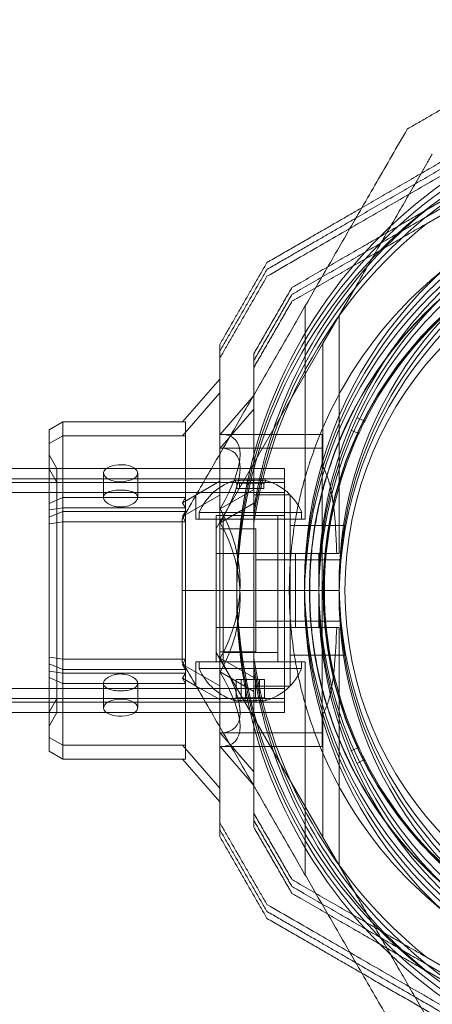
# Model space of a CAD drawing. Units: millimetres. Extents: x 3970 to 12634, y 693 to 10348.
# Drawn here: x 7355 to 7415, y 3797 to 3942 of the extents above; entities that cross this region are included whole.
import ezdxf

# ---------------------------------------------------------------- set-up
doc = ezdxf.new("R2010")
doc.units = ezdxf.units.MM
doc.layers.add('Dimensions', color=7, linetype='Continuous')
doc.styles.get("Standard").update_dxf_attribs({"font": 'arial.ttf'})
doc.dimstyles.new('Leikkiset keinu', dxfattribs={"dimtxt": 150, "dimasz": 2.5, "dimexe": 0.06, "dimexo": 0.625, "dimtad": 0, "dimtih": 1, "dimtoh": 1, "dimdec": 0, "dimtxsty": 'Standard', "dimcen": 2.5, "dimadec": 0, "dimazin": 0, "dimtfac": 1, "dimtmove": 0, "dimatfit": 3, "dimfxl": 1, "dimarcsym": 0})

# ---------------------------------------------------------------- blocks, each defined once
blk = doc.blocks.new('A$C7efac6a3')
at = {"color": 0, "linetype": 'Continuous', "lineweight": 0}
for p, q in [((-236.29, 98.26), (-244.37, 93.59)), ((-236.29, 97.25), (-244.37, 92.58)), ((-236.29, 96.23), (-244.37, 91.57)), ((-259.53, 74.01), (-254.86, 82.1)), ((-262.14, 48.3), (-262.14, 79.48)), ((-257.14, 43.3), (-257.14, 78.14)), ((-259.53, 74.01), (-275.14, 46.96)), ((-259.53, 55.94), (-259.53, 74.01)), ((-280.08, 62.56), (-274.64, 68.83)), ((-274.64, 66.81), (-280.08, 60.53)), ((-274.59, 60.73), (-269.64, 66.44)), ((-269.64, 64.42), (-274.59, 58.7)), ((-297.64, 62.56), (-299.64, 61.4)), ((-297.64, 60.53), (-297.64, 62.56)), ((-297.64, 62.56), (-279.64, 62.56)), ((-279.64, 62.56), (-279.64, 61.03)), ((-254.55, 63.2), (-253.55, 62.69)), ((-299.64, 61.4), (-299.64, 59.38)), ((-279.64, 61.03), (-279.64, 60.53)), ((-274.59, 60.73), (-259.64, 60.73)), ((-259.64, 60.73), (-259.64, 58.7)), ((-254.42, 60.89), (-255.44, 61.36)), ((-299.64, 59.38), (-297.64, 60.53)), ((-299.64, 48.6), (-299.64, 59.38)), ((-297.64, 60.53), (-297.64, 49.44)), ((-279.64, 60.53), (-297.64, 60.53)), ((-279.64, 49.44), (-279.64, 60.53)), ((-298.49, 55.73), (-299.64, 57.73)), ((-274.59, 58.7), (-259.64, 58.7)), ((-259.64, 15), (-259.64, 58.7)), ((-299.64, 55.73), (-324.64, 55.73)), ((-265.14, 55.73), (-299.64, 55.73)), ((-298.49, 53.7), (-299.64, 55.7)), ((-298.49, 55.73), (-265.14, 55.73)), ((-298.49, 53.7), (-298.49, 55.73)), ((-291.66, 51.49), (-291.66, 55.04)), ((-286.66, 51.49), (-286.66, 55.04)), ((-265.14, 55.73), (-265.14, 53.7)), ((-265.14, 53.7), (-265.14, 55.73)), ((-265.14, 54.23), (-765.14, 54.23)), ((-299.64, 53.7), (-730.64, 53.7)), ((-265.14, 53.7), (-299.64, 53.7)), ((-298.49, 53.7), (-265.14, 53.7)), ((-298.49, 53.7), (-298.49, 20)), ((-280.08, 50.72), (-274.64, 53.85)), ((-272.13, 52.8), (-272.13, 53.52)), ((-271.73, 52.8), (-271.73, 53.52)), ((-270.54, 52.8), (-270.54, 53.52)), ((-269.75, 52.8), (-269.75, 53.52)), ((-268.56, 52.8), (-268.56, 53.52)), ((-268.16, 52.8), (-268.16, 53.52)), ((-265.14, 48.83), (-265.14, 53.7)), ((-265.14, 53.7), (-265.14, 48.83)), ((-265.14, 52.2), (-765.14, 52.2)), ((-274.59, 49.8), (-269.64, 52.66)), ((-271.73, 52.8), (-272.13, 52.8)), ((-269.75, 52.8), (-271.73, 52.8)), ((-268.16, 52.8), (-269.75, 52.8)), ((-297.64, 51.47), (-299.64, 50.62)), ((-279.64, 51.47), (-297.64, 51.47)), ((-280.08, 50.72), (-279.64, 51.47)), ((-279.64, 49.97), (-280.08, 50.72)), ((-274.64, 51.83), (-279.84, 48.83)), ((-278.14, 48.3), (-278.14, 51.77)), ((-269.64, 50.63), (-274.59, 47.78)), ((-264.34, 51.87), (-269.64, 51.87)), ((-264.34, 51.87), (-264.34, 23.86)), ((-297.64, 49.97), (-299.64, 49.66)), ((-299.64, 48.6), (-297.64, 49.44)), ((-297.64, 49.97), (-279.64, 49.97)), ((-297.64, 49.44), (-297.64, 47.94)), ((-297.64, 49.44), (-279.64, 49.44)), ((-279.64, 49.44), (-280.08, 48.69)), ((-279.64, 49.44), (-279.64, 47.94)), ((-262.64, 49.3), (-277.64, 49.3)), ((-277.64, 49.3), (-277.64, 48.3)), ((-262.64, 49.3), (-262.64, 48.3)), ((-299.64, 47.63), (-299.64, 48.6)), ((-297.64, 47.94), (-299.64, 47.63)), ((-299.64, 26.07), (-299.64, 47.63)), ((-297.64, 47.94), (-297.64, 25.76)), ((-280.14, 47.94), (-297.64, 47.94)), ((-279.64, 47.94), (-280.14, 47.94)), ((-279.84, 48.83), (-280.08, 48.69)), ((-280.08, 48.69), (-280, 48.56)), ((-280, 48.56), (-279.64, 47.94)), ((-279.64, 26.56), (-279.64, 47.94)), ((-262.14, 48.3), (-278.14, 48.3)), ((-275.14, 48.83), (-274.43, 48.83)), ((-275.14, 27.43), (-275.14, 48.83)), ((-275.14, 37.87), (-275.14, 48.3)), ((-274.43, 48.83), (-265.14, 48.83)), ((-274.14, 27.43), (-274.14, 48.83)), ((-274.14, 48.3), (-274.14, 28.8)), ((-269.64, 26.92), (-269.64, 48.81)), ((-266.14, 27.43), (-266.14, 48.83)), ((-266.14, 48.3), (-266.14, 28.8)), ((-265.14, 27.43), (-265.14, 48.83)), ((-265.14, 37.87), (-265.14, 48.3)), ((-269.34, 46.87), (-274.64, 46.87)), ((-269.34, 46.87), (-269.34, 28.86)), ((-256.35, 47.37), (-264.34, 47.37)), ((-263.53, 43.3), (-275.14, 43.3)), ((-261.98, 43.3), (-263.53, 43.3)), ((-263.53, 43.3), (-263.53, 37.87)), ((-260.14, 37.87), (-260.14, 43.3)), ((-257.14, 43.3), (-257.51, 43.3)), ((-256.97, 42.37), (-269.34, 42.37)), ((-272.14, 37.87), (-280.14, 37.87)), ((-272.14, 37.87), (-280.14, 37.87)), ((-275.14, 27.43), (-275.14, 37.87)), ((-264.45, 37.87), (-272.14, 37.87)), ((-264.45, 37.87), (-272.14, 37.87)), ((-265.14, 27.43), (-265.14, 37.87)), ((-262.64, 37.87), (-264.45, 37.87)), ((-262.64, 37.87), (-264.45, 37.87)), ((-263.53, 37.87), (-263.53, 32.43)), ((-260.14, 37.87), (-262.64, 37.87)), ((-260.14, 37.87), (-262.64, 37.87)), ((-260.14, 37.87), (-257.14, 37.87)), ((-260.14, 37.87), (-257.14, 37.87)), ((-260.14, 32.43), (-260.14, 37.87)), ((-256.97, 33.37), (-269.34, 33.37)), ((-263.53, 32.43), (-275.14, 32.43)), ((-263.53, 32.43), (-261.98, 32.43)), ((-257.14, 32.43), (-257.51, 32.43)), ((-257.14, 32.43), (-257.14, -2.41)), ((-269.34, 28.86), (-274.64, 28.86)), ((-297.64, 27.79), (-299.64, 28.1)), ((-279.64, 27.79), (-297.64, 27.79)), ((-280.08, 27.04), (-279.64, 27.79)), ((-262.14, 27.43), (-278.14, 27.43)), ((-278.14, 27.43), (-278.14, 23.97)), ((-277.64, 26.43), (-277.64, 27.43)), ((-259.53, 1.72), (-275.14, 28.77)), ((-269.64, 25.1), (-274.59, 27.95)), ((-266.14, 28.8), (-274.14, 28.8)), ((-265.14, 20), (-265.14, 27.43)), ((-265.14, 27.43), (-265.14, 20)), ((-256.35, 28.37), (-264.34, 28.37)), ((-262.64, 26.43), (-262.64, 27.43)), ((-262.14, 27.43), (-262.14, -3.75)), ((-299.64, 27.13), (-297.64, 26.29)), ((-299.64, 25.11), (-299.64, 26.07)), ((-297.64, 25.76), (-299.64, 26.07)), ((-297.64, 26.29), (-279.64, 26.29)), ((-279.64, 26.29), (-280.08, 27.04)), ((-274.64, 23.9), (-280.08, 27.04)), ((-279.64, 25.76), (-279.64, 26.56)), ((-277.64, 26.43), (-276.57, 26.43)), ((-276.57, 26.43), (-262.64, 26.43)), ((-299.64, 14.33), (-299.64, 25.11)), ((-297.64, 24.26), (-299.64, 25.11)), ((-297.64, 25.76), (-297.64, 24.26)), ((-297.64, 25.76), (-279.64, 25.76)), ((-279.64, 25.76), (-280.08, 25.01)), ((-280.08, 25.01), (-279.64, 24.26)), ((-280.08, 25.01), (-278.09, 23.86)), ((-279.64, 25.76), (-279.64, 24.26)), ((-274.59, 25.93), (-269.64, 23.07)), ((-272.22, 24.83), (-272.22, 22.21)), ((-272.22, 24.83), (-271.49, 24.83)), ((-271.49, 24.83), (-271.49, 22.21)), ((-271.49, 24.83), (-269.42, 24.83)), ((-270.87, 24.83), (-270.87, 22.21)), ((-269.42, 24.83), (-269.42, 22.21)), ((-269.42, 24.83), (-268.07, 24.83)), ((-268.8, 24.83), (-268.8, 22.21)), ((-268.07, 24.83), (-268.07, 22.21)), ((-265.14, 23.53), (-765.14, 23.53)), ((-297.64, 24.26), (-297.64, 13.17)), ((-279.64, 24.26), (-297.64, 24.26)), ((-291.66, 24.24), (-291.66, 20.69)), ((-286.66, 24.24), (-286.66, 20.69)), ((-279.64, 13.17), (-279.64, 24.26)), ((-278.09, 23.86), (-274.64, 21.88)), ((-264.34, 23.86), (-269.64, 23.86)), ((-265.14, 22.03), (-765.14, 22.03)), ((-298.49, 22.03), (-299.64, 20.03)), ((-298.49, 22.03), (-265.14, 22.03)), ((-265.14, 21.5), (-765.14, 21.5)), ((-299.64, 20), (-730.64, 20)), ((-265.14, 20), (-299.64, 20)), ((-298.49, 20), (-299.64, 18)), ((-298.49, 20), (-265.14, 20)), ((-259.53, 1.72), (-259.53, 19.79)), ((-299.64, 16.35), (-297.64, 15.2)), ((-274.59, 17.03), (-259.64, 17.03)), ((-269.64, 11.32), (-274.59, 17.03)), ((-279.64, 15.2), (-297.64, 15.2)), ((-274.64, 8.92), (-280.08, 15.2)), ((-274.59, 15), (-259.64, 15)), ((-274.59, 15), (-269.64, 9.29)), ((-255.44, 14.38), (-254.42, 14.84)), ((-297.64, 13.17), (-299.64, 14.33)), ((-297.64, 13.17), (-279.64, 13.17)), ((-280.08, 13.17), (-274.64, 6.9)), ((-253.55, 13.04), (-254.55, 12.53)), ((-259.53, 1.72), (-254.86, -6.36)), ((-236.29, -20.5), (-244.37, -15.84)), ((-236.29, -21.52), (-244.37, -16.85)), ((-236.29, -22.53), (-244.37, -17.86))]:
    blk.add_line(p, q, dxfattribs=at)
for centre, radius, start, end in [((-200.14, 38.88), 72, 90, 270), ((-200.14, 37.87), 72, 0, 180), ((-200.14, 36.85), 72, 90, 270), ((-200.14, 37.87), 70.36, 98.9504, 141.0496), ((-200.14, 37.87), 62.07, 16.9278, 163.072), ((-200.14, 38.88), 62.07, 106.928, 253.0722), ((-200.14, 38.88), 60, 90, 270), ((-200.14, 36.85), 60, 90, 270), ((-200.14, 36.85), 62.07, 106.9278, 253.072), ((-200.14, 36.85), 57, 90, 240), ((-200.14, 37.87), 57, 42.0987, 150), ((-200.14, 38.88), 70.36, 128.9504, 171.0496), ((-204.3, 37.87), 55.2, 90, 270), ((-204.3, 37.87), 55.15, 90, 270), ((-200.14, 36.85), 70.36, 128.9504, 171.0496), ((-204.3, 37.87), 55, 104.0552, 153.0877), ((-204.3, 37.87), 52, 90, 270), ((-200.14, 38.88), 57, 120, 270), ((-204.3, 37.87), 60.15, 127.8349, 160.1651), ((-200.14, 37.87), 60, 131.0648, 180), ((-204.3, 37.87), 57.2, 127.9616, 160.0382), ((-204.3, 37.87), 57.15, 127.8349, 160.1651), ((-200.14, 37.87), 70.36, 141.0496, 171.0496), ((-200.14, 37.87), 57, 150, 180), ((-204.3, 37.87), 55, 153.4006, 155.1708), ((-204.3, 37.87), 55, 155.4837, 204.5163), ((-204.3, 37.87), 57.2, 160.0384, 199.9616), ((-200.14, 37.87), 62.07, 163.072, 174.9758), ((-270.14, 46.18), 8.12, 105.0581, 157.3801), ((-270.14, 46.18), 8.13, 22.6199, 74.9419), ((-200.14, 37.87), 62.07, 174.9758, 180), ((-200.14, 37.87), 72, 180, 330), ((-200.14, 37.87), 62.07, 180, 185.0242), ((-200.14, 37.87), 60, 180, 228.935), ((-200.14, 37.87), 57, 180, 317.9013), ((-200.14, 37.87), 62.07, 185.0242, 196.928), ((-200.14, 38.88), 70.36, 188.9504, 231.0496), ((-270.14, 29.55), 8.13, 202.6199, 254.2277), ((-200.14, 37.87), 70.36, 188.9504, 218.9504), ((-270.14, 29.55), 8.12, 285.7723, 337.3801), ((-200.14, 36.85), 70.36, 188.9504, 231.0496), ((-200.14, 37.87), 62.07, 196.928, 330), ((-204.3, 37.87), 60.15, 199.8349, 232.1651), ((-204.3, 37.87), 57.2, 199.9616, 232.038), ((-204.3, 37.87), 57.15, 199.8349, 232.1651), ((-204.3, 37.87), 55, 204.8292, 206.5994), ((-204.3, 37.87), 55, 206.9123, 255.9448), ((-200.14, 37.87), 70.36, 218.9504, 261.0496)]:
    blk.add_arc(centre, radius, start, end, dxfattribs=at)
at = {"color": 0, "linetype": 'Continuous', "lineweight": 0, "extrusion": (2.10988e-16, 7.46416e-18, -1)}
blk.add_ellipse((-253.48, 62.83), major_axis=(-0.15, -0.007), ratio=1, start_param=-1.527194, end_param=-1.060213, dxfattribs=at)
at = {"color": 0, "linetype": 'Continuous', "lineweight": 0, "extrusion": (2.10987e-16, 7.46431e-18, -1)}
blk.add_ellipse((-253.48, 62.83), major_axis=(0.032, -0.147), ratio=0.999996, start_param=-0.88668, end_param=0.214413, dxfattribs=at)
at = {"color": 0, "linetype": 'Continuous', "lineweight": 0}
for centre, major_axis, ratio, start_param, end_param in [((-293.51, 38.88), (-21.11, -21.11), 0.267949, 2.356194, 3.403392), ((-204.3, 37.87), (-53.76, 19.53), 0.000001, 0, 0.000004), ((-272.18, 46.18), (0, 7.86), 0.188613, 0.050701, 0.15294), ((-272.18, 46.18), (0, 7.86), 0.188613, -0.15294, 0.050701), ((-271.34, 46.18), (0, 7.42), 0.756175, -0.142146, 0.142146), ((-270.82, 46.18), (0, 7.86), 0.944788, -0.15294, 0.15294), ((-269.55, 46.18), (0, 7.42), 0.944788, -0.142146, 0.142146), ((-268.79, 46.18), (0, 7.86), 0.756175, -0.15294, 0.15294), ((-268.36, 46.18), (0, 7.42), 0.188613, -0.142146, 0.142146), ((-293.51, 38.88), (0, -21.85), 1, 1.047198, 2.094395), ((-293.51, 38.88), (-21.11, 21.11), 0.267949, 2.879793, 3.926991), ((-289.16, 20.69), (-2.5, 0), 0.5, -1.289761, 1.851831), ((-289.16, 20.69), (2.5, 0), 0.5, -1.289761, 1.851831), ((-272.09, 29.55), (0, -7.86), 0.344906, -0.15294, 0.050701), ((-271.54, 29.55), (0, -7.42), 0.64043, -0.142146, 0.142146), ((-272.09, 29.55), (0, -7.86), 0.344906, 0.050701, 0.15294), ((-270.5, 29.55), (0, -7.86), 0.985337, -0.15294, 0.15294), ((-269.83, 29.55), (0, -7.42), 0.985337, -0.142146, 0.142146), ((-268.55, 29.55), (0, -7.86), 0.64043, -0.15294, 0.15294), ((-268.44, 29.55), (0, -7.42), 0.344906, -0.142146, 0.142146)]:
    blk.add_ellipse(centre, major_axis=major_axis, ratio=ratio, start_param=start_param, end_param=end_param, dxfattribs=at)
at = {"color": 0, "linetype": 'Continuous', "lineweight": 0, "extrusion": (2.07489e-16, 8.40813e-18, -1)}
blk.add_ellipse((-254.48, 60.75), major_axis=(-0.126, -0.082), ratio=0.999998, start_param=-3.703914, end_param=-2.13584, dxfattribs=at)
at = {"color": 0, "linetype": 'Continuous', "lineweight": 0, "extrusion": (2.43893e-16, 6.23693e-30, -1)}
blk.add_ellipse((-293.51, 36.85), major_axis=(-21.11, -21.11), ratio=0.267949, start_param=2.879793, end_param=3.926991, dxfattribs=at)
at = {"color": 0, "linetype": 'Continuous', "lineweight": 0, "extrusion": (2.13334e-16, -1.23168e-16, -1)}
for major_axis in [(-2.5, 0), (2.5, 0)]:
    blk.add_ellipse((-289.16, 55.04), major_axis=major_axis, ratio=0.5, start_param=-1.289761, end_param=1.851831, dxfattribs=at)
at = {"color": 0, "linetype": 'Continuous', "lineweight": 0, "extrusion": (1.53459e-16, -1.07106e-17, -1)}
blk.add_ellipse((-271.5, 46.18), major_axis=(0, 7.86), ratio=0.756175, start_param=-0.15294, end_param=0.15294, dxfattribs=at)
at = {"color": 0, "linetype": 'Continuous', "lineweight": 0, "extrusion": (0, 0, -1)}
for centre, major_axis, start_param, end_param in [((-271.93, 46.18), (0, 7.42), -0.142146, 0.142146), ((-268.11, 46.18), (0, 7.86), -0.15294, 0.050701), ((-268.11, 46.18), (0, 7.86), 0.050701, 0.15294)]:
    blk.add_ellipse(centre, major_axis=major_axis, ratio=0.188613, start_param=start_param, end_param=end_param, dxfattribs=at)
at = {"color": 0, "linetype": 'Continuous', "lineweight": 0, "extrusion": (2.55376e-16, 4.29297e-18, -1)}
blk.add_ellipse((-270.74, 46.18), major_axis=(0, 7.42), ratio=0.944788, start_param=-0.142146, end_param=0.142146, dxfattribs=at)
at = {"color": 0, "linetype": 'Continuous', "lineweight": 0, "extrusion": (2.42229e-16, -4.70621e-19, -1)}
blk.add_ellipse((-269.47, 46.18), major_axis=(0, 7.86), ratio=0.944788, start_param=-0.15294, end_param=0.15294, dxfattribs=at)
at = {"color": 0, "linetype": 'Continuous', "lineweight": 0, "extrusion": (1.62341e-16, -1.26682e-17, -1)}
blk.add_ellipse((-268.95, 46.18), major_axis=(0, 7.42), ratio=0.756175, start_param=-0.142146, end_param=0.142146, dxfattribs=at)
at = {"color": 0, "linetype": 'Continuous', "lineweight": 0, "extrusion": (1.62596e-16, -7.04018e-31, -1)}
blk.add_ellipse((-293.51, 36.85), major_axis=(0, 21.85), ratio=1, start_param=1.047198, end_param=2.094395, dxfattribs=at)
at = {"color": 0, "linetype": 'Continuous', "lineweight": 0, "extrusion": (2.43893e-16, -1.55307e-30, -1)}
blk.add_ellipse((-293.51, 36.85), major_axis=(-21.11, 21.11), ratio=0.267949, start_param=2.356194, end_param=3.403392, dxfattribs=at)
at = {"color": 0, "linetype": 'Continuous', "lineweight": 0, "extrusion": (1.81194e-16, -1.07106e-17, -1)}
blk.add_ellipse((-271.74, 29.55), major_axis=(0, -7.86), ratio=0.64043, start_param=-0.15294, end_param=0.15294, dxfattribs=at)
at = {"color": 0, "linetype": 'Continuous', "lineweight": 0, "extrusion": (3.4977e-16, 2.14649e-18, -1)}
blk.add_ellipse((-271.85, 29.55), major_axis=(0, -7.42), ratio=0.344906, start_param=-0.142146, end_param=0.142146, dxfattribs=at)
at = {"color": 0, "linetype": 'Continuous', "lineweight": 0, "extrusion": (2.14796e-16, 5.26689e-20, -1)}
blk.add_ellipse((-270.46, 29.55), major_axis=(0, -7.42), ratio=0.985337, start_param=-0.142146, end_param=0.142146, dxfattribs=at)
at = {"color": 0, "linetype": 'Continuous', "lineweight": 0, "extrusion": (2.3226e-16, -4.70621e-19, -1)}
blk.add_ellipse((-269.79, 29.55), major_axis=(0, -7.86), ratio=0.985337, start_param=-0.15294, end_param=0.15294, dxfattribs=at)
at = {"color": 0, "linetype": 'Continuous', "lineweight": 0, "extrusion": (1.8837e-16, 2.14649e-18, -1)}
blk.add_ellipse((-268.75, 29.55), major_axis=(0, -7.42), ratio=0.64043, start_param=-0.142146, end_param=0.142146, dxfattribs=at)
at = {"color": 0, "linetype": 'Continuous', "lineweight": 0, "extrusion": (3.28404e-16, 1.32737e-18, -1)}
blk.add_ellipse((-268.2, 29.55), major_axis=(0, -7.86), ratio=0.344906, start_param=0.050701, end_param=0.15294, dxfattribs=at)
at = {"color": 0, "linetype": 'Continuous', "lineweight": 0, "extrusion": (3.23961e-16, 1.72235e-17, -1)}
blk.add_ellipse((-268.2, 29.55), major_axis=(0, -7.86), ratio=0.344906, start_param=-0.15294, end_param=0.050701, dxfattribs=at)
at = {"color": 0, "linetype": 'Continuous', "lineweight": 0, "extrusion": (2.07489e-16, -8.40813e-18, -1)}
blk.add_ellipse((-254.48, 14.98), major_axis=(0.126, -0.082), ratio=0.999998, start_param=-1.005754, end_param=0.562321, dxfattribs=at)
at = {"color": 0, "linetype": 'Continuous', "lineweight": 0, "extrusion": (2.10987e-16, -7.46434e-18, -1)}
blk.add_ellipse((-253.48, 12.9), major_axis=(-0.014, -0.149), ratio=0.999998, start_param=-3.703914, end_param=-2.13584, dxfattribs=at)
at = {"color": 0, "linetype": 'Continuous', "lineweight": 0}
for points, weights in [([(-210.58, 118.88), (-232.72, 106.1), (-253.81, 93.92)], [1.54608086798, 1.65040348068, 1.58494999576]), ([(-267.72, 83.87), (-238.86, 100.53), (-210.58, 116.85)], [1.52991727878, 1.68191541267, 1.54608086798]), ([(-210.58, 117.87), (-233.13, 104.85), (-254.68, 92.4)], [1.54608086798, 1.65248092046, 1.58227584046]), ([(-235.16, 112.37), (-241.16, 108.9), (-247.16, 105.44)], [1.42296673268, 1.42803359348, 1.42296673268]), ([(-280.14, 48.3), (-263.82, 76.58), (-247.16, 105.44)], [1.54608086798, 1.68191541267, 1.52991727878]), ([(-254.86, 82.1), (-249.44, 91.48), (-243.5, 101.78)], [1.54336100997, 1.52498134772, 1.47108871164]), ([(-253.81, 93.92), (-260.52, 90.04), (-267.72, 85.89)], [1.58494999576, 1.56517896327, 1.52991727878]), ([(-254.68, 92.4), (-260.99, 88.76), (-267.72, 84.88)], [1.58227584046, 1.5628543192, 1.52991727878]), ([(-244.37, 93.59), (-253.76, 88.18), (-264.06, 82.23)], [1.54336100997, 1.52498134772, 1.47108871164]), ([(-244.37, 92.58), (-253.76, 87.16), (-264.06, 81.22)], [1.54336100997, 1.52498134772, 1.47108871164]), ([(-264.06, 80.21), (-253.76, 86.15), (-244.37, 91.57)], [1.47108871164, 1.52498134772, 1.54336100997]), ([(-274.64, 73.89), (-271.18, 79.89), (-267.72, 85.89)], [1.42296673268, 1.42803359348, 1.42296673268]), ([(-267.72, 84.88), (-271.18, 78.88), (-274.64, 72.88)], [1.42296673268, 1.42803359348, 1.42296673268]), ([(-267.72, 83.87), (-271.18, 77.87), (-274.64, 71.87)], [1.42296673268, 1.42803359348, 1.42296673268]), ([(-269.64, 72.55), (-266.85, 77.39), (-264.06, 82.23)], [1.40531115829, 1.40900510308, 1.40531115829]), ([(-264.06, 81.22), (-266.85, 76.38), (-269.64, 71.54)], [1.40618504791, 1.40988128977, 1.40618504791]), ([(-264.06, 80.21), (-266.85, 75.37), (-269.64, 70.53)], [1.40618504791, 1.40988128977, 1.40618504791]), ([(-274.64, 73.89), (-274.64, 73.38), (-274.64, 72.88)], [1.48941667239, 1.49146989898, 1.49346917586]), ([(-274.64, 72.88), (-274.64, 65.11), (-274.64, 57.83)], [1.53451028635, 1.56754620798, 1.58702603513]), ([(-269.64, 72.55), (-269.64, 72.04), (-269.64, 71.54)], [1.47108871164, 1.4733113886, 1.47547365945]), ([(-269.64, 71.54), (-269.64, 59.65), (-269.64, 48.81)], [1.47108871164, 1.52498134772, 1.54336100997]), ([(-274.64, 57.83), (-274.64, 37.87), (-274.64, 17.9)], [1.58702603513, 1.64301025186, 1.58702603513]), ([(-280.14, 48.3), (-280.14, 43.06), (-280.14, 37.87)], [1.45360961505, 1.45976754394, 1.45976754394]), ([(-280.14, 37.87), (-280.14, 32.67), (-280.14, 27.43)], [1.45976754394, 1.45976754394, 1.45360961505]), ([(-280.14, 27.43), (-263.82, -0.85), (-247.16, -29.71)], [1.54608086798, 1.68191541267, 1.52991727878]), ([(-269.64, 26.92), (-269.64, 16.09), (-269.64, 4.19)], [1.54336100997, 1.52498134772, 1.47108871164]), ([(-274.64, 17.9), (-274.64, 10.62), (-274.64, 2.85)], [1.58702603513, 1.56754620798, 1.53451028635]), ([(-264.06, -4.47), (-266.85, 0.37), (-269.64, 5.21)], [1.40618504791, 1.40988128977, 1.40618504791]), ([(-267.72, -8.13), (-271.18, -2.13), (-274.64, 3.87)], [1.42296673268, 1.42803359348, 1.42296673268]), ([(-269.64, 3.18), (-269.64, 3.69), (-269.64, 4.19)], [1.47108871164, 1.4733113886, 1.47547365945]), ([(-269.64, 4.19), (-266.85, -0.65), (-264.06, -5.49)], [1.40618504791, 1.40988128977, 1.40618504791]), ([(-269.64, 3.18), (-266.85, -1.66), (-264.06, -6.5)], [1.40531115829, 1.40900510308, 1.40531115829]), ([(-274.64, 1.84), (-274.64, 2.35), (-274.64, 2.85)], [1.48941667239, 1.49146989898, 1.49346917586]), ([(-274.64, 2.85), (-271.18, -3.15), (-267.72, -9.15)], [1.42296673268, 1.42803359348, 1.42296673268]), ([(-274.64, 1.84), (-271.18, -4.16), (-267.72, -10.16)], [1.42296673268, 1.42803359348, 1.42296673268]), ([(-264.06, -4.47), (-253.76, -10.42), (-244.37, -15.84)], [1.47108871164, 1.52498134772, 1.54336100997]), ([(-264.06, -5.49), (-253.76, -11.43), (-244.37, -16.85)], [1.47108871164, 1.52498134772, 1.54336100997]), ([(-244.37, -17.86), (-253.76, -12.45), (-264.06, -6.5)], [1.54336100997, 1.52498134772, 1.47108871164]), ([(-254.86, -6.36), (-249.44, -15.75), (-243.5, -26.05)], [1.54336100997, 1.52498134772, 1.47108871164]), ([(-267.72, -8.13), (-238.86, -24.79), (-210.58, -41.12)], [1.52991727878, 1.68191541267, 1.54608086798]), ([(-267.72, -9.15), (-260.99, -13.03), (-254.68, -16.67)], [1.48939474098, 1.52145938621, 1.54036649447]), ([(-253.81, -18.19), (-260.52, -14.31), (-267.72, -10.16)], [1.58494999576, 1.56517896327, 1.52991727878]), ([(-254.68, -16.67), (-245.89, -21.75), (-237.39, -26.65)], [1.54036649447, 1.56753561765, 1.56753561765]), ([(-221.86, -36.63), (-237.81, -27.43), (-253.81, -18.19)], [1.58750162541, 1.63410852478, 1.58494999576])]:
    blk.add_rational_spline(points, weights, degree=2, dxfattribs=at)
for points, knots in [([(-253.48, 62.49), (-253.48, 62.5), (-253.47, 62.51), (-253.47, 62.52), (-253.47, 62.52), (-253.46, 62.53), (-253.46, 62.53), (-253.46, 62.54), (-253.45, 62.55), (-253.44, 62.57), (-253.44, 62.58), (-253.43, 62.6), (-253.42, 62.61), (-253.41, 62.64), (-253.4, 62.66), (-253.38, 62.69), (-253.37, 62.71), (-253.35, 62.75), (-253.35, 62.76), (-253.35, 62.76)], [0, 0, 0, 0, 0.000033599, 0.000033599, 0.000067198, 0.000067198, 0.000134395, 0.000134395, 0.00026879, 0.00026879, 0.00053758, 0.00053758, 0.001075161, 0.001075161, 0.002150322, 0.002150322, 0.004300644, 0.004300644, 0.008601287, 0.008601287, 0.008601287, 0.008601287]), ([(-254.34, 60.69), (-254.34, 60.69), (-254.34, 60.7), (-254.32, 60.74), (-254.31, 60.76), (-254.3, 60.79), (-254.29, 60.81), (-254.27, 60.84), (-254.27, 60.85), (-254.26, 60.88), (-254.25, 60.88), (-254.25, 60.9), (-254.24, 60.91), (-254.24, 60.92), (-254.24, 60.92), (-254.23, 60.93), (-254.23, 60.94), (-254.23, 60.95), (-254.22, 60.95), (-254.22, 60.96)], [0, 0, 0, 0, 0.004254101, 0.004254101, 0.006381151, 0.006381151, 0.007444676, 0.007444676, 0.007976439, 0.007976439, 0.00824232, 0.00824232, 0.008375261, 0.008375261, 0.008441731, 0.008441731, 0.008474966, 0.008474966, 0.008508201, 0.008508201, 0.008508201, 0.008508201]), ([(-260.88, 17.46), (-261.07, 17.96), (-261.25, 18.5), (-261.44, 19.06), (-261.45, 19.09), (-261.46, 19.13), (-261.47, 19.17), (-261.65, 19.7), (-261.82, 20.27), (-262, 20.86), (-262.02, 20.93), (-262.04, 21), (-262.06, 21.07), (-262.23, 21.64), (-262.39, 22.24), (-262.55, 22.87), (-262.58, 22.97), (-262.61, 23.08), (-262.63, 23.18), (-262.79, 23.8), (-262.94, 24.46), (-263.09, 25.15), (-263.12, 25.28), (-263.15, 25.41), (-263.18, 25.54), (-263.24, 25.82), (-263.29, 26.11), (-263.35, 26.41), (-263.38, 26.55), (-263.41, 26.69), (-263.43, 26.84), (-263.49, 27.14), (-263.55, 27.45), (-263.6, 27.77), (-263.62, 27.91), (-263.65, 28.06), (-263.67, 28.2), (-263.8, 29.02), (-263.93, 29.86), (-264.03, 30.75), (-264.05, 30.89), (-264.06, 31.03), (-264.08, 31.16), (-264.12, 31.57), (-264.17, 31.99), (-264.21, 32.42), (-264.22, 32.53), (-264.23, 32.65), (-264.24, 32.77), (-264.28, 33.23), (-264.31, 33.7), (-264.34, 34.17), (-264.34, 34.26), (-264.35, 34.34), (-264.35, 34.42), (-264.37, 34.64), (-264.38, 34.86), (-264.39, 35.09), (-264.4, 35.4), (-264.42, 35.71), (-264.42, 36.02), (-264.43, 36.06), (-264.43, 36.1), (-264.43, 36.14), (-264.44, 36.72), (-264.45, 37.29), (-264.45, 37.87), (-264.45, 37.88), (-264.45, 37.89), (-264.45, 37.9), (-264.45, 38.47), (-264.44, 39.04), (-264.43, 39.61), (-264.43, 39.67), (-264.42, 39.73), (-264.42, 39.78), (-264.41, 40.31), (-264.38, 40.82), (-264.35, 41.32), (-264.35, 41.42), (-264.34, 41.52), (-264.34, 41.62), (-264.31, 42.08), (-264.27, 42.53), (-264.24, 42.97), (-264.22, 43.1), (-264.21, 43.23), (-264.2, 43.36), (-264.16, 43.77), (-264.12, 44.18), (-264.08, 44.57), (-264.06, 44.72), (-264.04, 44.87), (-264.03, 45.02), (-263.92, 45.9), (-263.8, 46.73), (-263.67, 47.52), (-263.65, 47.68), (-263.62, 47.83), (-263.6, 47.99), (-263.47, 48.74), (-263.33, 49.47), (-263.18, 50.16), (-263.15, 50.3), (-263.12, 50.44), (-263.09, 50.58), (-263.03, 50.85), (-262.97, 51.12), (-262.91, 51.39), (-262.82, 51.78), (-262.73, 52.17), (-262.64, 52.54), (-262.61, 52.65), (-262.58, 52.76), (-262.55, 52.87), (-262.39, 53.49), (-262.23, 54.09), (-262.06, 54.66), (-262.04, 54.74), (-262.02, 54.81), (-262, 54.89), (-261.82, 55.47), (-261.65, 56.03), (-261.47, 56.57), (-261.46, 56.6), (-261.45, 56.64), (-261.43, 56.68), (-261.25, 57.24), (-261.07, 57.77), (-260.88, 58.28)], [0, 0, 0, 0, 0.00326325, 0.00326325, 0.00326325, 0.00347076, 0.00347076, 0.00347076, 0.00657487, 0.00657487, 0.00657487, 0.00694153, 0.00694153, 0.00694153, 0.00992886, 0.00992886, 0.00992886, 0.01041229, 0.01041229, 0.01041229, 0.01333398, 0.01333398, 0.01333398, 0.01388305, 0.01388305, 0.01388305, 0.01506016, 0.01506016, 0.01506016, 0.01561844, 0.01561844, 0.01561844, 0.01680602, 0.01680602, 0.01680602, 0.01735382, 0.01735382, 0.01735382, 0.02036694, 0.02036694, 0.02036694, 0.02082458, 0.02082458, 0.02082458, 0.02218997, 0.02218997, 0.02218997, 0.02255996, 0.02255996, 0.02255996, 0.02403772, 0.02403772, 0.02403772, 0.02429535, 0.02429535, 0.02429535, 0.02497133, 0.02497133, 0.02497133, 0.02591053, 0.02591053, 0.02591053, 0.02603073, 0.02603073, 0.02603073, 0.02776611, 0.02776611, 0.02776611, 0.0277928, 0.0277928, 0.0277928, 0.02950149, 0.02950149, 0.02950149, 0.02967671, 0.02967671, 0.02967671, 0.03123687, 0.03123687, 0.03123687, 0.03154621, 0.03154621, 0.03154621, 0.03297226, 0.03297226, 0.03297226, 0.03339073, 0.03339073, 0.03339073, 0.03470764, 0.03470764, 0.03470764, 0.03521147, 0.03521147, 0.03521147, 0.0381784, 0.0381784, 0.0381784, 0.03876767, 0.03876767, 0.03876767, 0.04164916, 0.04164916, 0.04164916, 0.04223383, 0.04223383, 0.04223383, 0.04338455, 0.04338455, 0.04338455, 0.04511993, 0.04511993, 0.04511993, 0.04563335, 0.04563335, 0.04563335, 0.04859069, 0.04859069, 0.04859069, 0.04898179, 0.04898179, 0.04898179, 0.05206146, 0.05206146, 0.05206146, 0.05228381, 0.05228381, 0.05228381, 0.05553222, 0.05553222, 0.05553222, 0.05553222]), ([(-258.06, 18.47), (-258.24, 18.98), (-258.43, 19.51), (-258.8, 20.63), (-258.98, 21.23), (-259.35, 22.47), (-259.53, 23.13), (-259.88, 24.53), (-260.05, 25.26), (-260.39, 26.84), (-260.55, 27.68), (-260.84, 29.46), (-260.97, 30.39), (-261.14, 31.89), (-261.19, 32.41), (-261.29, 33.46), (-261.32, 33.99), (-261.39, 35.08), (-261.41, 35.63), (-261.45, 36.75), (-261.46, 37.88), (-261.44, 39), (-261.41, 40.12), (-261.39, 40.68), (-261.32, 41.76), (-261.28, 42.29), (-261.19, 43.33), (-261.14, 43.85), (-260.97, 45.34), (-260.84, 46.27), (-260.55, 48.04), (-260.39, 48.87), (-260.14, 50.05), (-260.06, 50.44), (-259.88, 51.18), (-259.79, 51.54), (-259.53, 52.59), (-259.35, 53.25), (-258.98, 54.51), (-258.8, 55.1), (-258.43, 56.22), (-258.24, 56.75), (-258.06, 57.26)], [0, 0, 0, 0, 0.0033695, 0.0033695, 0.00673899, 0.00673899, 0.01010849, 0.01010849, 0.01347799, 0.01347799, 0.01684749, 0.01684749, 0.02021698, 0.02021698, 0.02190173, 0.02190173, 0.02358648, 0.02358648, 0.02527123, 0.02527123, 0.02695598, 0.02864073, 0.02864073, 0.03032547, 0.03032547, 0.03201022, 0.03201022, 0.03369497, 0.03369497, 0.03706447, 0.03706447, 0.04043397, 0.04043397, 0.04211871, 0.04211871, 0.04380346, 0.04380346, 0.04717296, 0.04717296, 0.05054246, 0.05054246, 0.05391195, 0.05391195, 0.05391195, 0.05391195]), ([(-259.53, 55.94), (-259.33, 55.63), (-259.17, 55.29), (-258.8, 54.39), (-258.62, 53.78), (-258.32, 52.51), (-258.2, 51.84), (-257.89, 49.79), (-257.76, 48.34), (-257.59, 45.68), (-257.54, 44.49), (-257.51, 43.3)], [-6.130632, -6.130632, -6.130632, -6.130632, -6.002514, -6.002514, -5.787098, -5.787098, -5.571683, -5.571683, -5.140851, -5.140851, -4.803516, -4.803516, -4.803516, -4.803516]), ([(-288.47, 52.53), (-288.7, 52.56), (-288.94, 52.57), (-289.16, 52.57), (-289.48, 52.57), (-289.81, 52.55), (-290.43, 52.45), (-290.71, 52.38), (-291.15, 52.2), (-291.35, 52.08), (-291.6, 51.81), (-291.66, 51.65), (-291.66, 51.34), (-291.6, 51.16), (-291.35, 50.83), (-291.15, 50.67), (-290.71, 50.41), (-290.43, 50.29), (-290.03, 50.19), (-289.95, 50.17), (-289.86, 50.16)], [-0.0679027, -0.0679027, -0.0679027, -0.0679027, 0, 0, 0, 0.0943368, 0.0943368, 0.1886736, 0.1886736, 0.2830167, 0.2830167, 0.3773598, 0.3773598, 0.4716502, 0.4716502, 0.5659406, 0.5659406, 0.6602592, 0.6602592, 0.6866817, 0.6866817, 0.6866817, 0.6866817]), ([(-289.86, 50.16), (-289.63, 50.12), (-289.39, 50.1), (-288.85, 50.1), (-288.51, 50.14), (-287.9, 50.29), (-287.62, 50.41), (-287.17, 50.67), (-286.98, 50.83), (-286.73, 51.16), (-286.66, 51.34), (-286.66, 51.65), (-286.73, 51.81), (-286.98, 52.08), (-287.17, 52.2), (-287.62, 52.38), (-287.9, 52.45), (-288.29, 52.51), (-288.38, 52.52), (-288.47, 52.53)], [0.6866817, 0.6866817, 0.6866817, 0.6866817, 0.7545778, 0.7545778, 0.8488965, 0.8488965, 0.9432151, 0.9432151, 1.0375055, 1.0375055, 1.1317959, 1.1317959, 1.2261502, 1.2261502, 1.3205044, 1.3205044, 1.41483, 1.41483, 1.4412529, 1.4412529, 1.4412529, 1.4412529]), ([(-257.51, 32.43), (-257.51, 32.42), (-257.51, 32.4), (-257.57, 30.52), (-257.66, 28.67), (-257.88, 26.29), (-257.96, 25.5), (-258.19, 23.96), (-258.33, 23.2), (-258.63, 21.92), (-258.85, 21.22), (-259.2, 20.37), (-259.35, 20.07), (-259.53, 19.79)], [2.535073, 2.535073, 2.535073, 2.535073, 2.538773, 2.538773, 3.054911, 3.054911, 3.281906, 3.281906, 3.508901, 3.508901, 3.718075, 3.718075, 3.833409, 3.833409, 3.833409, 3.833409]), ([(-288.47, 23.2), (-288.7, 23.17), (-288.94, 23.16), (-289.16, 23.16), (-289.48, 23.16), (-289.81, 23.18), (-290.43, 23.28), (-290.71, 23.35), (-291.15, 23.53), (-291.35, 23.65), (-291.6, 23.92), (-291.66, 24.08), (-291.66, 24.39), (-291.6, 24.57), (-291.35, 24.9), (-291.15, 25.06), (-290.71, 25.32), (-290.43, 25.44), (-290.03, 25.54), (-289.95, 25.56), (-289.86, 25.57)], [-0.0679027, -0.0679027, -0.0679027, -0.0679027, 0, 0, 0, 0.0943368, 0.0943368, 0.1886736, 0.1886736, 0.2830167, 0.2830167, 0.3773598, 0.3773598, 0.4716502, 0.4716502, 0.5659406, 0.5659406, 0.6602592, 0.6602592, 0.6866817, 0.6866817, 0.6866817, 0.6866817]), ([(-289.86, 25.57), (-289.63, 25.61), (-289.39, 25.64), (-288.85, 25.64), (-288.51, 25.6), (-287.9, 25.44), (-287.62, 25.32), (-287.17, 25.06), (-286.98, 24.9), (-286.73, 24.57), (-286.66, 24.39), (-286.66, 24.08), (-286.73, 23.92), (-286.98, 23.65), (-287.17, 23.53), (-287.62, 23.35), (-287.9, 23.28), (-288.29, 23.22), (-288.38, 23.21), (-288.47, 23.2)], [0.6866817, 0.6866817, 0.6866817, 0.6866817, 0.7545778, 0.7545778, 0.8488965, 0.8488965, 0.9432151, 0.9432151, 1.0375055, 1.0375055, 1.1317959, 1.1317959, 1.2261502, 1.2261502, 1.3205044, 1.3205044, 1.41483, 1.41483, 1.4412529, 1.4412529, 1.4412529, 1.4412529]), ([(-254.22, 14.77), (-254.22, 14.78), (-254.23, 14.79), (-254.23, 14.79), (-254.23, 14.8), (-254.24, 14.81), (-254.24, 14.81), (-254.24, 14.82), (-254.25, 14.83), (-254.25, 14.85), (-254.26, 14.86), (-254.27, 14.88), (-254.27, 14.89), (-254.29, 14.92), (-254.3, 14.94), (-254.31, 14.98), (-254.32, 14.99), (-254.34, 15.03), (-254.34, 15.04), (-254.34, 15.04)], [0, 0, 0, 0, 0.000033599, 0.000033599, 0.000067198, 0.000067198, 0.000134395, 0.000134395, 0.00026879, 0.00026879, 0.00053758, 0.00053758, 0.001075161, 0.001075161, 0.002150322, 0.002150322, 0.004300644, 0.004300644, 0.008601287, 0.008601287, 0.008601287, 0.008601287]), ([(-253.35, 12.97), (-253.35, 12.97), (-253.35, 12.98), (-253.37, 13.02), (-253.38, 13.04), (-253.4, 13.08), (-253.41, 13.09), (-253.42, 13.12), (-253.43, 13.13), (-253.44, 13.16), (-253.44, 13.16), (-253.45, 13.18), (-253.46, 13.19), (-253.46, 13.2), (-253.46, 13.2), (-253.47, 13.21), (-253.47, 13.22), (-253.47, 13.22), (-253.48, 13.23), (-253.48, 13.24)], [0, 0, 0, 0, 0.004254101, 0.004254101, 0.006381151, 0.006381151, 0.007444676, 0.007444676, 0.007976439, 0.007976439, 0.00824232, 0.00824232, 0.008375261, 0.008375261, 0.008441731, 0.008441731, 0.008474966, 0.008474966, 0.008508201, 0.008508201, 0.008508201, 0.008508201])]:
    blk.add_open_spline(points, degree=3, knots=knots, dxfattribs=at)
for points in [[(-272.41, 53.94), (-272.31, 53.8), (-272.22, 53.66), (-272.13, 53.52)], [(-271.95, 53.94), (-271.88, 53.8), (-271.81, 53.66), (-271.73, 53.52)], [(-270.6, 53.94), (-270.58, 53.8), (-270.56, 53.66), (-270.54, 53.52)], [(-269.75, 53.52), (-269.73, 53.66), (-269.71, 53.8), (-269.69, 53.94)], [(-268.56, 53.52), (-268.48, 53.66), (-268.41, 53.8), (-268.33, 53.94)], [(-268.16, 53.52), (-268.07, 53.66), (-267.98, 53.8), (-267.88, 53.94)], [(-261.98, 43.3), (-260.49, 43.3), (-259, 43.3), (-257.51, 43.3)], [(-257.51, 32.43), (-259, 32.43), (-260.49, 32.43), (-261.98, 32.43)], [(-272.5, 21.79), (-272.41, 21.93), (-272.31, 22.07), (-272.22, 22.21)], [(-271.68, 21.79), (-271.62, 21.93), (-271.55, 22.07), (-271.49, 22.21)], [(-270.87, 22.21), (-270.9, 22.07), (-270.94, 21.93), (-270.97, 21.79)], [(-269.32, 21.79), (-269.35, 21.93), (-269.39, 22.07), (-269.42, 22.21)], [(-268.8, 22.21), (-268.74, 22.07), (-268.67, 21.93), (-268.61, 21.79)], [(-268.07, 22.21), (-267.98, 22.07), (-267.88, 21.93), (-267.79, 21.79)]]:
    blk.add_open_spline(points, degree=3, dxfattribs=at)
blk = doc.blocks.new('*D33')
at = {"layer": 'Defpoints', "color": 0, "transparency": 16777216}
for p in [(7479.61, 7599.71), (4197.28, 1483.73), (7478.09, 1483.73)]:
    blk.add_point(p, dxfattribs=at)
at = {"layer": 'Dimensions', "color": 0, "lineweight": -2, "transparency": 16777216}
for p, q in [((7478.99, 7599.71), (4197.22, 7599.71)), ((4197.28, 7597.21), (4197.28, 4618.93)), ((4197.28, 1486.23), (4197.28, 4464.51)), ((7477.46, 1483.73), (4197.22, 1483.73))]:
    blk.add_line(p, q, dxfattribs=at)
at = {"layer": 'Dimensions', "color": 0, "transparency": 16777216}
for points in [[(4196.86, 7597.21), (4197.7, 7597.21), (4197.28, 7599.71)], [(4196.86, 1486.23), (4197.7, 1486.23), (4197.28, 1483.73)]]:
    blk.add_solid(points, dxfattribs=at)
at = {"layer": 'Dimensions', "color": 0, "transparency": 16777216, "insert": (4197.28, 4541.72), "char_height": 150, "attachment_point": 5}
blk.add_mtext('6116', dxfattribs=at)
blk = doc.blocks.new('*D34')
at = {"layer": 'Defpoints', "color": 0, "transparency": 16777216}
for p in [(5212.61, 3832.71), (12633.61, 3832.71), (12633.61, 791.47)]:
    blk.add_point(p, dxfattribs=at)
at = {"layer": 'Dimensions', "color": 0, "lineweight": -2, "transparency": 16777216}
for p, q in [((5212.61, 3832.09), (5212.61, 791.41)), ((12633.61, 3832.09), (12633.61, 791.41)), ((5215.11, 791.47), (8713.6, 791.47)), ((12631.11, 791.47), (9132.62, 791.47))]:
    blk.add_line(p, q, dxfattribs=at)
at = {"layer": 'Dimensions', "color": 0, "transparency": 16777216}
for points in [[(5215.11, 791.89), (5215.11, 791.05), (5212.61, 791.47)], [(12631.11, 791.89), (12631.11, 791.05), (12633.61, 791.47)]]:
    blk.add_solid(points, dxfattribs=at)
at = {"layer": 'Dimensions', "color": 0, "transparency": 16777216, "insert": (8923.11, 791.47), "char_height": 150, "attachment_point": 5}
blk.add_mtext('7421', dxfattribs=at)
blk = doc.blocks.new('*D36')
at = {"layer": 'Defpoints', "color": 0, "transparency": 16777216}
for p in [(7458.47, 5438.01), (6189.38, 2264.02), (6828.47, 2264.02)]:
    blk.add_point(p, dxfattribs=at)
at = {"layer": 'Dimensions', "color": 0, "lineweight": -2, "transparency": 16777216}
for p, q in [((7457.85, 5438.01), (6189.32, 5438.01)), ((6189.38, 5435.51), (6189.38, 3928.28)), ((6189.38, 2266.52), (6189.38, 3773.75)), ((6827.85, 2264.02), (6189.32, 2264.02))]:
    blk.add_line(p, q, dxfattribs=at)
at = {"layer": 'Dimensions', "color": 0, "transparency": 16777216}
for points in [[(6188.97, 5435.51), (6189.8, 5435.51), (6189.38, 5438.01)], [(6188.97, 2266.52), (6189.8, 2266.52), (6189.38, 2264.02)]]:
    blk.add_solid(points, dxfattribs=at)
at = {"layer": 'Dimensions', "color": 0, "transparency": 16777216, "insert": (6189.38, 3851.02), "char_height": 150, "attachment_point": 5}
blk.add_mtext('3174', dxfattribs=at)

msp = doc.modelspace()

# ---------------------------------------------------------------- block references
msp.add_blockref('A$C7efac6a3', (7658.62, 3820.14))

# ---------------------------------------------------------------- dimensions: what is measured, and where the dimension line sits
at = {"layer": 'Dimensions'}
for base, p1, p2, picture, middle in [((4197.28, 1483.73), (7479.61, 7599.71), (7478.09, 1483.73), '*D33', (4197.28, 4541.72)), ((6189.38, 2264.02), (7458.47, 5438.01), (6828.47, 2264.02), '*D36', (6189.38, 3851.02))]:
    dim = msp.add_linear_dim(base=base, p1=p1, p2=p2, angle=90, dimstyle='Leikkiset keinu', dxfattribs=at)
    dim.commit()
    dim.dimension.update_dxf_attribs({"geometry": picture, "text_midpoint": middle})
dim = msp.add_linear_dim(base=(12633.61, 791.47), p1=(5212.61, 3832.71), p2=(12633.61, 3832.71), dimstyle='Leikkiset keinu', dxfattribs=at)
dim.commit()
dim.dimension.update_dxf_attribs({"geometry": '*D34', "text_midpoint": (8923.11, 791.47)})

doc.saveas('drawing.dxf')
